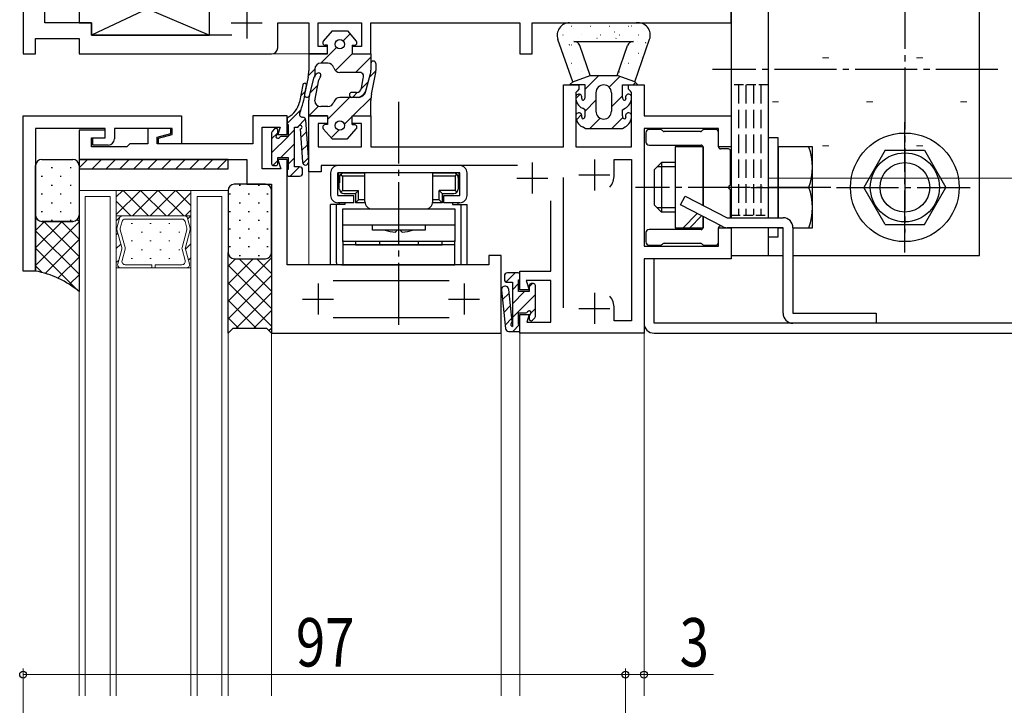
# Model space of a CAD drawing. Extents: x -2 to 1585, y 0 to 1128.
# Drawn here: x 275 to 433, y 689 to 799 of the extents above; entities that cross this region are included whole.
import ezdxf

# ---------------------------------------------------------------- set-up
doc = ezdxf.new("R2010")
doc.units = 0
for name, pattern in [('YCENTER_1', [13, 10, -1, 1, -1]), ('YDIVIDE_1', [15, 10, -1, 1, -1, 1, -1]), ('YHIDDEN_1', [4, 3, -1])]:
    doc.linetypes.add(name, pattern=pattern)
for name, color, linetype, lineweight in [('YKK_11', 7, 'CONTINUOUS', 30), ('YKK_12', 2, 'CONTINUOUS', 13), ('YKK_13', 4, 'CONTINUOUS', 30), ('YKK_D', 6, 'CONTINUOUS', 13), ('YSS_K', 3, 'CONTINUOUS', 13)]:
    doc.layers.add(name, color=color, linetype=linetype, lineweight=lineweight)
doc.styles.add('text-b', font='extslim2.shx', dxfattribs={"width": 0.8, "bigfont": 'extfont2.shx'})

msp = doc.modelspace()

# ---------------------------------------------------------------- linework, layer by layer
at = {"layer": 'YKK_11', "linetype": 'ByBlock', "lineweight": -2, "ltscale": 0.5}
for p, q in [((275.18, 818.57), (275.18, 793.57)), ((278.68, 798.57), (278.68, 804.37)), ((389.18, 798.57), (389.18, 803.57)), ((286.18, 798.57), (278.68, 798.57)), ((286.18, 796.57), (286.18, 798.57)), ((316.18, 794.57), (316.18, 798.57)), ((316.18, 798.57), (321.18, 798.57)), ((321.18, 798.57), (321.18, 793.57)), ((322.68, 794.77), (322.68, 798.57)), ((322.68, 798.57), (329.68, 798.57)), ((329.68, 798.57), (329.68, 794.77)), ((331.18, 793.57), (331.18, 798.57)), ((331.18, 798.57), (355.18, 798.57)), ((355.18, 798.57), (355.18, 793.57)), ((357.18, 793.57), (357.18, 798.57)), ((357.18, 798.57), (389.18, 798.57)), ((308.78, 796.57), (286.18, 796.57)), ((277.18, 793.57), (277.18, 796.07)), ((277.18, 796.07), (284.18, 796.07)), ((284.18, 796.07), (284.18, 793.57)), ((324.18, 794.77), (322.68, 794.77)), ((324.18, 793.57), (324.18, 794.77)), ((329.68, 794.77), (328.18, 794.77)), ((328.18, 794.77), (328.18, 793.57)), ((275.18, 793.57), (277.18, 793.57)), ((284.18, 793.57), (315.18, 793.57)), ((321.18, 793.57), (324.18, 793.57)), ((328.18, 793.57), (331.18, 793.57)), ((355.18, 793.57), (357.18, 793.57)), ((362.18, 778.57), (362.18, 788.57)), ((362.18, 788.57), (364.68, 788.57)), ((364.68, 788.57), (364.68, 787.87)), ((372.68, 787.87), (372.68, 788.57)), ((372.68, 788.57), (375.18, 788.57)), ((375.18, 788.57), (375.18, 783.57)), ((364.38, 787.57), (364.18, 787.37)), ((364.18, 787.37), (364.18, 778.57)), ((364.68, 787.87), (364.38, 787.57)), ((372.98, 787.57), (372.68, 787.87)), ((373.18, 787.37), (372.98, 787.57)), ((373.18, 778.57), (373.18, 787.37)), ((275.18, 783.57), (300.68, 783.57)), ((275.18, 758.57), (275.18, 783.57)), ((300.68, 783.57), (300.68, 779.07)), ((317.68, 783.57), (312.18, 783.57)), ((312.18, 783.57), (312.18, 779.07)), ((317.68, 780.57), (317.68, 783.57)), ((321.18, 774.57), (321.18, 783.57)), ((321.18, 783.57), (324.18, 783.57)), ((324.18, 783.57), (324.18, 782.37)), ((328.18, 782.37), (328.18, 783.57)), ((328.18, 783.57), (331.18, 783.57)), ((331.18, 783.57), (331.18, 778.57)), ((375.18, 783.57), (389.18, 783.57)), ((389.18, 783.57), (389.18, 778.57)), ((324.18, 782.37), (322.68, 782.37)), ((322.68, 782.37), (322.68, 778.57)), ((329.68, 782.37), (328.18, 782.37)), ((329.68, 778.57), (329.68, 782.37)), ((288.38, 781.57), (277.18, 781.57)), ((277.18, 781.57), (277.18, 758.57)), ((288.38, 781.27), (284.18, 781.27)), ((284.18, 781.27), (284.18, 776.57)), ((288.38, 780.07), (288.38, 781.57)), ((288.38, 780.07), (288.38, 781.27)), ((299.18, 781.57), (289.88, 781.57)), ((289.88, 781.57), (289.88, 779.87)), ((298.98, 781.57), (295.28, 781.57)), ((295.28, 781.57), (295.28, 779.07)), ((296.78, 780.17), (298.98, 780.76)), ((296.98, 779.97), (299.18, 780.56)), ((298.98, 780.76), (298.98, 781.57)), ((299.18, 780.56), (299.18, 781.57)), ((313.68, 775.07), (313.68, 781.77)), ((313.68, 781.77), (316.57, 781.77)), ((316.57, 781.77), (316.18, 780.57)), ((316.18, 780.57), (317.68, 780.57)), ((387.18, 781.57), (375.18, 781.57)), ((375.18, 781.57), (375.18, 762.57)), ((387.18, 778.57), (387.18, 781.57)), ((286.18, 778.57), (286.18, 780.07)), ((286.18, 780.07), (288.38, 780.07)), ((286.38, 778.87), (286.38, 780.07)), ((286.38, 780.07), (288.38, 780.07)), ((288.88, 778.87), (286.38, 778.87)), ((292.38, 779.07), (291.88, 778.57)), ((295.28, 779.07), (292.38, 779.07)), ((296.78, 779.07), (296.78, 780.17)), ((312.18, 779.07), (296.78, 779.07)), ((296.98, 779.07), (296.98, 779.97)), ((300.68, 779.07), (296.98, 779.07)), ((291.88, 778.57), (286.18, 778.57)), ((322.68, 778.57), (329.68, 778.57)), ((331.18, 778.57), (362.18, 778.57)), ((364.18, 778.57), (373.18, 778.57)), ((389.18, 778.57), (387.18, 778.57)), ((284.18, 776.57), (311.18, 776.57)), ((311.18, 776.57), (311.18, 772.57)), ((317.68, 776.57), (316.18, 776.57)), ((316.18, 776.57), (316.66, 775.07)), ((317.68, 759.57), (317.68, 776.57)), ((354.78, 775.57), (323.18, 775.57)), ((323.18, 775.57), (323.18, 774.57)), ((370.38, 774.07), (370.38, 776.57)), ((370.38, 776.57), (373.18, 776.57)), ((373.18, 776.57), (373.18, 750.57)), ((316.66, 775.07), (313.68, 775.07)), ((323.18, 774.57), (321.18, 774.57)), ((311.18, 772.57), (315.18, 772.57)), ((315.18, 772.57), (315.18, 748.57)), ((362.18, 752.67), (362.18, 773.67)), ((360.18, 758.57), (360.18, 769.88)), ((387.18, 762.57), (387.18, 765.57)), ((387.18, 765.57), (389.18, 765.57)), ((389.18, 765.57), (389.18, 760.57)), ((375.18, 762.57), (387.18, 762.57)), ((352.18, 761.07), (350.18, 761.07)), ((350.18, 761.07), (350.18, 759.57)), ((352.18, 748.57), (352.18, 761.07)), ((389.18, 760.57), (375.18, 760.57)), ((375.18, 760.57), (375.18, 748.57)), ((277.18, 758.57), (275.18, 758.57)), ((350.18, 759.57), (317.68, 759.57)), ((355.18, 755.57), (355.18, 758.57)), ((355.18, 758.57), (360.18, 758.57)), ((325.08, 757.07), (343.78, 757.07)), ((360.18, 757.07), (356.19, 757.07)), ((356.19, 757.07), (356.68, 755.57)), ((360.18, 750.37), (360.18, 757.07)), ((356.68, 755.57), (355.18, 755.57)), ((370.38, 750.57), (370.38, 752.57)), ((343.78, 751.07), (325.08, 751.07)), ((355.18, 748.57), (355.18, 751.57)), ((355.18, 751.57), (356.68, 751.57)), ((356.68, 751.57), (356.29, 750.37)), ((356.29, 750.37), (360.18, 750.37)), ((373.18, 750.57), (370.38, 750.57)), ((315.18, 748.57), (352.18, 748.57)), ((375.18, 748.57), (355.18, 748.57))]:
    msp.add_line(p, q, dxfattribs=at)
at = {"layer": 'YKK_11', "ltscale": 0.5}
for p, q in [((311.18, 801.07), (311.18, 796.07)), ((308.68, 798.57), (313.68, 798.57)), ((357.18, 776.07), (357.18, 771.07)), ((367.18, 776.57), (367.18, 771.57)), ((364.68, 774.07), (369.68, 774.07)), ((354.68, 773.57), (359.68, 773.57)), ((322.68, 756.57), (322.68, 751.57)), ((346.18, 756.57), (346.18, 751.57)), ((367.18, 755.07), (367.18, 750.07)), ((320.18, 754.07), (325.18, 754.07)), ((343.68, 754.07), (348.68, 754.07)), ((364.68, 752.57), (369.68, 752.57))]:
    msp.add_line(p, q, dxfattribs=at)
at = {"layer": 'YKK_11', "linetype": 'ByBlock', "lineweight": -2, "ltscale": 0.5}
for centre, radius, start, end in [((315.18, 794.57), 1, 270, 360), ((288.88, 779.87), 1, 270, 360), ((367.18, 774.07), 3.2, 321.6335, 360), ((367.18, 752.57), 3.2, 0, 38.3665)]:
    msp.add_arc(centre, radius, start, end, dxfattribs=at)
at = {"layer": 'YKK_12'}
for p, q in [((315.18, 793.57), (320.97, 793.57)), ((315.18, 793.57), (320.98, 793.57)), ((315.18, 793.57), (321.48, 793.57)), ((321.18, 759.57), (321.18, 774.87)), ((290.18, 771.58), (284.18, 771.58)), ((284.18, 771.58), (290.18, 771.58)), ((284.18, 690.12), (284.18, 771.58)), ((290.18, 767.48), (290.18, 771.58)), ((290.18, 771.58), (302.18, 771.58)), ((290.18, 771.58), (290.18, 690.12)), ((302.18, 771.58), (308.18, 771.58)), ((302.18, 771.58), (302.18, 767.48)), ((302.18, 690.12), (302.18, 771.58)), ((308.18, 771.58), (308.18, 690.12)), ((285.18, 770.58), (289.18, 770.58)), ((285.18, 690.12), (285.18, 770.58)), ((289.18, 770.58), (289.18, 690.12)), ((303.18, 770.58), (307.18, 770.58)), ((303.18, 690.12), (303.18, 770.58)), ((307.18, 770.58), (307.18, 690.12)), ((302.18, 767.48), (290.18, 767.48)), ((302.18, 767.48), (290.18, 767.48)), ((290.18, 767.48), (290.18, 759.08)), ((291.19, 767.48), (290.18, 767.48)), ((290.18, 767.48), (290.18, 759.08)), ((290.7, 767.09), (290.28, 765.51)), ((290.28, 765.51), (290.7, 767.09)), ((290.82, 765.51), (291.1, 766.56)), ((291.19, 767.48), (291.22, 767.48)), ((301.15, 767.48), (291.2, 767.48)), ((291.61, 766.95), (300.75, 766.95)), ((301.16, 767.48), (301.13, 767.48)), ((301.16, 767.48), (302.18, 767.48)), ((301.26, 766.56), (301.54, 765.51)), ((302.08, 765.51), (301.66, 767.09)), ((302.08, 765.51), (301.66, 767.09)), ((302.18, 759.08), (302.18, 767.48)), ((302.18, 767.48), (302.18, 759.08)), ((290.28, 765.24), (291.05, 762.36)), ((291.05, 762.36), (290.28, 765.24)), ((291.59, 762.36), (290.82, 765.24)), ((301.54, 765.24), (300.77, 762.36)), ((301.31, 762.36), (302.08, 765.24)), ((301.31, 762.36), (302.08, 765.24)), ((301.54, 765.24), (301.54, 765.24)), ((291.05, 762.09), (290.42, 759.74)), ((290.42, 759.74), (291.05, 762.09)), ((291.1, 760.26), (291.59, 762.09)), ((300.77, 762.09), (301.26, 760.26)), ((301.94, 759.74), (301.31, 762.09)), ((301.94, 759.74), (301.31, 762.09)), ((290.18, 759.08), (302.18, 759.08)), ((290.18, 759.08), (290.91, 759.08)), ((290.93, 759.08), (290.91, 759.08)), ((290.92, 759.08), (295.92, 759.08)), ((295.92, 759.6), (291.61, 759.6)), ((295.92, 759.08), (295.92, 759.6)), ((300.75, 759.6), (296.44, 759.6)), ((296.44, 759.6), (296.44, 759.08)), ((296.44, 759.08), (301.43, 759.08)), ((301.42, 759.08), (301.44, 759.08)), ((302.18, 759.08), (301.44, 759.08)), ((315.18, 748.87), (315.18, 690.12)), ((352.17, 748.87), (352.17, 690.12)), ((355.18, 748.87), (355.18, 690.12)), ((375.18, 690.12), (375.18, 748.87))]:
    msp.add_line(p, q, dxfattribs=at)
at = {"layer": 'YKK_12', "linetype": 'Continuous'}
for p, q in [((290.18, 770.52), (291.23, 771.58)), ((290.18, 767.69), (294.06, 771.58)), ((291.27, 771.58), (295.37, 767.48)), ((292.79, 767.48), (296.89, 771.58)), ((294.1, 771.58), (298.2, 767.48)), ((295.62, 767.48), (299.72, 771.58)), ((296.93, 771.58), (301.03, 767.48)), ((298.45, 767.48), (302.18, 771.21)), ((299.76, 771.58), (302.18, 769.16)), ((290.18, 769.84), (292.54, 767.48)), ((301.27, 767.48), (302.18, 768.38)), ((290.18, 766.68), (290.97, 767.48)), ((292.76, 766.26), (292.56, 766.26)), ((295.79, 766.26), (295.59, 766.26)), ((298.82, 766.26), (298.62, 766.26)), ((301.69, 766.97), (302.18, 767.46)), ((290.18, 764.44), (290.42, 764.69)), ((294.37, 764.85), (294.17, 764.85)), ((297.4, 764.85), (297.2, 764.85)), ((300.43, 764.85), (300.23, 764.85)), ((302.03, 765.07), (302.18, 765.21)), ((290.18, 762.19), (290.9, 762.92)), ((292.76, 763.43), (292.56, 763.43)), ((295.79, 763.43), (295.59, 763.43)), ((298.82, 763.43), (298.62, 763.43)), ((301.3, 762.1), (302.18, 762.97)), ((294.37, 762.02), (294.17, 762.02)), ((297.4, 762.02), (297.2, 762.02)), ((300.43, 762.02), (300.23, 762.02)), ((290.18, 759.95), (290.58, 760.35)), ((292.76, 760.6), (292.56, 760.6)), ((295.79, 760.6), (295.59, 760.6)), ((298.82, 760.6), (298.62, 760.6)), ((301.78, 760.33), (302.18, 760.72))]:
    msp.add_line(p, q, dxfattribs=at)
at = {"layer": 'YKK_12'}
for centre, start, end in [((291.2, 766.95), 89.9982, 164.9962), ((291.2, 766.95), 91.5798, 164.9963), ((291.61, 766.43), 89.9982, 164.9962), ((291.2, 766.95), 88.4166, 91.5798), ((300.75, 766.43), 14.9933, 89.9619), ((301.15, 766.95), 88.4166, 91.5798), ((301.15, 766.95), 14.9899, 89.971), ((301.15, 766.95), 15.0001, 88.4166), ((290.78, 765.38), 164.9959, 194.9962), ((290.78, 765.38), 164.9963, 194.9963), ((291.33, 765.38), 164.9966, 194.996), ((301.03, 765.38), 345.0004, 14.9998), ((301.03, 765.38), 345.5287, 345.962), ((301.03, 765.38), 345.1712, 345.5287), ((301.03, 765.38), 345.1167, 345.1712), ((301.03, 765.38), 345.0806, 345.1167), ((301.03, 765.38), 345.062, 345.0806), ((301.03, 765.38), 345.0424, 345.0668), ((301.03, 765.38), 345.0177, 345.0669), ((301.03, 765.38), 345.0338, 345.036), ((301.03, 765.38), 345.0323, 345.0338), ((301.03, 765.38), 345.0147, 345.0323), ((301.03, 765.38), 345.0078, 345.0147), ((301.03, 765.38), 345.0061, 345.0078), ((301.03, 765.38), 345.0044, 345.0067), ((301.03, 765.38), 345.0039, 345.0044), ((301.57, 765.38), 345.0002, 15.0005), ((301.57, 765.38), 345.0001, 15.0001), ((290.54, 762.23), 344.9959, 14.9963), ((290.54, 762.23), 344.9963, 14.9963), ((291.08, 762.23), 344.9957, 14.9969), ((301.27, 762.23), 164.9995, 195.0007), ((301.82, 762.23), 165.0001, 195.0005), ((301.81, 762.23), 165.0001, 195.0001), ((290.92, 759.6), 164.9963, 269.9982), ((290.92, 759.6), 164.9963, 269.1106), ((291.61, 760.13), 164.9963, 269.9962), ((300.75, 760.13), 270.0002, 15.0001), ((301.43, 759.6), 269.9982, 15.0001), ((301.43, 759.6), 270.8858, 15.0001), ((290.92, 759.6), 269.1106, 270.8858), ((301.43, 759.6), 269.1106, 270.8858)]:
    msp.add_arc(centre, 0.525, start, end, dxfattribs=at)
at = {"layer": 'YKK_13'}
for p, q in [((389.18, 821.07), (389.18, 767.17)), ((395.18, 821.07), (395.18, 767.17)), ((429.18, 761.07), (429.18, 821.07)), ((284.18, 805.57), (284.18, 798.57)), ((284.18, 805.57), (305.18, 796.57)), ((305.18, 805.57), (286.18, 796.57)), ((305.18, 796.57), (305.18, 805.57)), ((284.18, 798.57), (286.18, 798.57)), ((286.18, 798.57), (286.18, 796.57)), ((363.18, 798.57), (373.88, 798.57)), ((363.51, 798.03), (363.56, 798.03)), ((366.55, 798.03), (366.6, 798.03)), ((369.59, 798.03), (369.64, 798.03)), ((372.63, 798.03), (372.68, 798.03)), ((373.12, 798.08), (373.13, 798.08)), ((286.18, 796.57), (305.18, 796.57)), ((324.93, 797.27), (323.52, 795.63)), ((324.93, 797.27), (327.43, 797.27)), ((327.43, 797.27), (328.83, 795.63)), ((362.09, 796.66), (362.14, 796.66)), ((363.87, 797.64), (363.88, 797.65)), ((365.13, 796.66), (365.18, 796.66)), ((367.59, 796.12), (367.6, 796.12)), ((368.17, 796.66), (368.22, 796.66)), ((370.38, 797.11), (370.39, 797.11)), ((370.61, 796.07), (370.69, 796.13)), ((371.21, 796.66), (371.26, 796.66)), ((374.25, 796.66), (374.3, 796.66)), ((324.18, 794.97), (323.83, 794.97)), ((324.18, 793.57), (324.18, 794.97)), ((328.18, 794.97), (328.18, 793.57)), ((328.18, 794.97), (328.53, 794.97)), ((363.68, 789.07), (361.29, 795.91)), ((363.11, 795.03), (363.2, 795.08)), ((363.51, 795.04), (363.56, 795.04)), ((363.87, 795.57), (373.47, 795.57)), ((364.47, 795.02), (364.48, 795.02)), ((366.5, 790.07), (364.82, 794.9)), ((370.85, 790.07), (372.53, 794.9)), ((372.63, 795.04), (372.68, 795.04)), ((373.68, 789.07), (376.07, 795.94)), ((374.1, 795.58), (374.11, 795.59)), ((375.41, 795.33), (375.49, 795.39)), ((375.67, 795.04), (375.72, 795.04)), ((324.18, 793.57), (321.18, 793.57)), ((321.18, 793.57), (321.18, 791.87)), ((321.18, 793.57), (321.18, 790.84)), ((328.18, 793.57), (331.18, 793.57)), ((331.18, 793.57), (331.18, 790.97)), ((362.09, 793.67), (362.14, 793.67)), ((365.13, 793.67), (365.18, 793.67)), ((374.25, 793.67), (374.3, 793.67)), ((374.75, 792.97), (374.76, 792.98)), ((324.24, 792.07), (323.14, 792.07)), ((331.18, 792.01), (331.18, 790.97)), ((331.98, 792.01), (331.98, 790.87)), ((363.51, 792.05), (363.56, 792.05)), ((365.45, 792.52), (365.46, 792.52)), ((371.96, 791.98), (371.97, 791.99)), ((372.63, 792.05), (372.68, 792.05)), ((321.07, 789.82), (320.5, 787.05)), ((321.28, 786.88), (322.07, 789.83)), ((321.28, 786.89), (322.07, 789.83)), ((329.21, 790.57), (326.18, 790.57)), ((330.32, 787.38), (331.07, 790.19)), ((330.42, 787.76), (331.08, 790.19)), ((331.27, 787.06), (331.92, 790.28)), ((363.68, 789.07), (366.5, 790.07)), ((365.13, 790.68), (365.18, 790.68)), ((365.68, 787.88), (367.87, 790.07)), ((366.5, 790.07), (370.85, 790.07)), ((369.55, 788.22), (371.26, 789.93)), ((373.68, 789.07), (370.85, 790.07)), ((371.21, 790.68), (371.26, 790.68)), ((322.14, 786.03), (322.8, 789.38)), ((329.66, 788.04), (329.95, 789.63)), ((363.18, 788.57), (363.68, 789.07)), ((365.68, 788.57), (363.18, 788.57)), ((365.68, 786.57), (365.68, 788.57)), ((371.68, 788.57), (374.18, 788.57)), ((371.68, 786.57), (371.68, 788.57)), ((373.44, 788.57), (373.81, 788.94)), ((374.18, 788.57), (373.68, 789.07)), ((329.21, 786.57), (326.18, 786.57)), ((328.88, 787.37), (328.13, 787.37)), ((328.88, 786.57), (328.13, 786.57)), ((364.18, 786.39), (364.84, 787.05)), ((367.43, 787.32), (367.43, 784.32)), ((369.93, 787.32), (369.93, 784.32)), ((369.93, 785.06), (371.68, 786.81)), ((321.18, 783.57), (321.18, 786.11)), ((324.24, 785.07), (323.13, 785.07)), ((331.18, 783.57), (331.18, 786.08)), ((365.68, 784.35), (367.43, 786.1)), ((324.18, 783.57), (321.18, 783.57)), ((324.18, 783.57), (324.18, 782.17)), ((328.18, 783.57), (331.18, 783.57)), ((328.18, 782.17), (328.18, 783.57)), ((364.28, 782.95), (365.12, 783.8)), ((365.68, 784.57), (365.24, 784.81)), ((365.68, 783.57), (365.68, 784.57)), ((371.68, 784.57), (372.12, 784.81)), ((371.68, 783.57), (371.68, 784.57)), ((372.28, 783.88), (372.37, 783.97)), ((324.18, 782.17), (323.83, 782.17)), ((328.18, 782.17), (328.53, 782.17)), ((366.44, 781.57), (368.09, 783.22)), ((369.97, 781.57), (371.74, 783.34)), ((324.93, 779.87), (323.52, 781.51)), ((327.43, 779.87), (328.83, 781.51)), ((365.68, 781.57), (365.24, 781.81)), ((365.68, 781.57), (371.68, 781.57)), ((371.68, 781.57), (372.12, 781.81)), ((375.48, 780.87), (375.48, 779.37)), ((377.85, 781.37), (375.98, 781.37)), ((378.19, 781.16), (378.07, 781.29)), ((384.25, 781.07), (378.4, 781.07)), ((384.59, 781.29), (384.47, 781.16)), ((386.68, 781.37), (384.8, 781.37)), ((387.18, 778.57), (387.18, 780.87)), ((324.93, 779.87), (327.43, 779.87)), ((375.98, 778.87), (384.38, 778.87)), ((396.78, 780.07), (395.18, 780.07)), ((395.18, 780.07), (395.18, 767.17)), ((396.78, 767.17), (396.78, 780.07)), ((384.68, 778.57), (380.18, 778.57)), ((380.18, 778.57), (380.18, 765.57)), ((384.68, 769.18), (384.68, 778.57)), ((384.68, 778.57), (384.68, 769.18)), ((388.78, 778.27), (387.48, 778.27)), ((389.08, 772.53), (389.08, 777.97)), ((396.78, 778.57), (396.78, 767.17)), ((402.28, 778.57), (396.78, 778.57)), ((402.28, 765.57), (402.28, 778.57)), ((414.02, 778.07), (410.55, 772.07)), ((414.02, 778.07), (420.34, 778.07)), ((420.34, 778.07), (423.8, 772.07)), ((277.18, 767.57), (277.18, 775.57)), ((278.18, 776.57), (283.18, 776.57)), ((284.18, 776.57), (284.18, 775.07)), ((308.18, 776.57), (284.18, 776.57)), ((284.18, 775.57), (284.18, 767.57)), ((308.18, 775.07), (308.18, 776.57)), ((345.48, 775.58), (325.88, 775.58)), ((377.98, 776.07), (376.78, 774.87)), ((380.18, 776.07), (377.98, 776.07)), ((377.98, 776.07), (377.98, 768.07)), ((284.18, 775.07), (308.18, 775.07)), ((324.68, 774.38), (324.68, 770.78)), ((345.48, 774.38), (325.88, 774.38)), ((325.88, 770.78), (325.88, 774.38)), ((327.98, 774.38), (326.03, 774.38)), ((326.03, 772.38), (326.03, 774.38)), ((326.63, 773.88), (326.33, 774.17)), ((326.83, 774.38), (330.23, 774.38)), ((343.38, 774.38), (327.98, 774.38)), ((330.23, 769.78), (330.23, 774.38)), ((341.13, 769.78), (341.13, 774.38)), ((341.13, 774.38), (344.53, 774.38)), ((345.33, 774.38), (343.38, 774.38)), ((344.73, 773.88), (345.02, 774.17)), ((345.33, 774.38), (345.33, 772.38)), ((345.48, 770.78), (345.48, 774.38)), ((346.68, 770.78), (346.68, 774.38)), ((376.78, 774.87), (376.78, 769.27)), ((380.18, 775.39), (377.3, 775.39)), ((314.18, 772.57), (309.18, 772.57)), ((326.08, 772.78), (326.13, 772.78)), ((326.08, 771.78), (326.08, 772.78)), ((326.13, 773.68), (326.13, 772.78)), ((326.63, 773.88), (326.63, 771.58)), ((330.23, 773.88), (326.63, 773.88)), ((344.73, 773.88), (341.13, 773.88)), ((344.73, 773.88), (344.73, 771.58)), ((345.23, 773.68), (345.23, 772.78)), ((345.28, 772.78), (345.23, 772.78)), ((345.28, 771.78), (345.28, 772.78)), ((308.18, 771.57), (308.18, 761.57)), ((315.18, 761.57), (315.18, 771.57)), ((325.88, 770.78), (328.43, 770.78)), ((326.08, 771.78), (326.13, 771.78)), ((326.63, 771.58), (326.33, 771.28)), ((326.63, 771.58), (329.18, 771.58)), ((326.83, 771.08), (328.68, 771.08)), ((328.43, 769.58), (328.43, 770.78)), ((328.68, 771.08), (329.18, 771.58)), ((328.68, 771.08), (328.68, 769.58)), ((329.18, 770.08), (329.18, 771.58)), ((342.68, 771.08), (342.18, 771.58)), ((342.18, 770.08), (342.18, 771.58)), ((344.73, 771.58), (342.18, 771.58)), ((342.68, 771.08), (342.68, 769.58)), ((342.68, 771.08), (344.53, 771.08)), ((342.93, 769.58), (342.93, 770.78)), ((342.93, 770.78), (345.48, 770.78)), ((344.73, 771.58), (345.02, 771.28)), ((345.28, 771.78), (345.23, 771.78)), ((389.08, 767.17), (389.08, 771.62)), ((392.38, 772.07), (399.57, 772.07)), ((396.78, 772.07), (401.72, 772.07)), ((414.02, 766.07), (410.55, 772.07)), ((420.34, 766.07), (423.8, 772.07)), ((327.01, 769.28), (324.68, 769.28)), ((324.68, 759.58), (324.68, 769.28)), ((325.63, 759.88), (325.63, 769.28)), ((328.43, 769.58), (325.88, 769.58)), ((326.11, 769.28), (326.11, 769.58)), ((327.06, 769.28), (327.06, 769.58)), ((329.18, 770.08), (328.68, 769.58)), ((330.23, 769.58), (328.68, 769.58)), ((330.23, 770.08), (329.18, 770.08)), ((342.18, 770.08), (341.13, 770.08)), ((342.68, 769.58), (341.13, 769.58)), ((342.68, 769.58), (342.18, 770.08)), ((345.48, 769.58), (342.93, 769.58)), ((344.3, 769.58), (344.3, 769.28)), ((344.35, 769.28), (346.68, 769.28)), ((345.25, 769.28), (345.25, 769.58)), ((345.73, 759.88), (345.73, 769.28)), ((346.68, 759.58), (346.68, 769.28)), ((377.98, 768.07), (376.78, 769.27)), ((381.06, 769.24), (381.79, 770.67)), ((387.82, 765.75), (381.06, 769.24)), ((381.79, 770.67), (388.56, 767.17)), ((277.18, 758.57), (277.18, 767.57)), ((284.18, 767.57), (284.18, 755.27)), ((326.68, 763.33), (326.68, 768.58)), ((326.68, 768.58), (344.68, 768.58)), ((331.43, 768.58), (339.93, 768.58)), ((344.68, 768.58), (344.68, 763.33)), ((380.18, 768.75), (377.3, 768.75)), ((380.18, 768.07), (377.98, 768.07)), ((283.18, 766.57), (278.18, 766.57)), ((278.18, 766.57), (283.18, 766.57)), ((384.68, 765.57), (384.68, 767.37)), ((384.68, 767.37), (384.68, 765.57)), ((388.56, 767.17), (397.56, 767.17)), ((414.02, 766.07), (420.34, 766.07)), ((344.68, 765.95), (326.68, 765.95)), ((331.43, 765.15), (331.43, 765.95)), ((339.93, 765.15), (331.43, 765.15)), ((335.13, 764.85), (335.43, 765.15)), ((335.93, 765.15), (335.43, 765.15)), ((336.23, 764.85), (335.93, 765.15)), ((339.93, 765.95), (339.93, 765.15)), ((375.48, 764.77), (375.48, 763.27)), ((384.38, 765.27), (375.98, 765.27)), ((380.18, 765.57), (384.68, 765.57)), ((387.18, 763.27), (387.18, 765.57)), ((387.48, 765.87), (387.59, 765.87)), ((397.56, 765.57), (388.56, 765.57)), ((389.18, 765.57), (389.18, 761.07)), ((395.18, 765.57), (395.18, 761.07)), ((395.18, 765.57), (395.18, 764.07)), ((396.78, 765.57), (397.56, 765.57)), ((396.78, 764.07), (396.78, 765.57)), ((397.56, 751.78), (397.56, 765.57)), ((399.16, 765.57), (402.28, 765.57)), ((399.16, 765.57), (399.16, 751.78)), ((326.68, 763.53), (326.68, 759.58)), ((344.68, 763.33), (326.68, 763.33)), ((344.68, 762.83), (326.68, 762.83)), ((328.68, 763.33), (328.68, 762.83)), ((328.68, 762.83), (342.68, 762.83)), ((332.58, 763.33), (332.58, 762.83)), ((338.78, 763.33), (338.78, 762.83)), ((342.68, 762.83), (342.68, 763.33)), ((344.68, 759.58), (344.68, 763.53)), ((378.07, 762.86), (378.19, 762.99)), ((378.4, 763.07), (384.25, 763.07)), ((384.47, 762.99), (384.59, 762.86)), ((395.18, 764.07), (396.78, 764.07)), ((308.18, 748.57), (308.18, 761.57)), ((315.18, 761.57), (315.18, 748.57)), ((375.98, 762.77), (377.85, 762.77)), ((384.8, 762.77), (386.68, 762.77)), ((309.18, 760.57), (314.18, 760.57)), ((309.18, 760.57), (314.18, 760.57)), ((375.18, 760.57), (375.18, 750.18)), ((376.78, 760.57), (375.18, 760.57)), ((376.78, 750.18), (376.78, 760.57)), ((389.18, 761.07), (397.56, 761.07)), ((399.16, 761.07), (429.18, 761.07)), ((346.68, 759.58), (324.68, 759.58)), ((326.43, 759.58), (344.43, 759.58)), ((326.68, 759.58), (344.68, 759.58)), ((354.88, 758.27), (353.18, 758.27)), ((352.68, 757.77), (352.68, 757.27)), ((353.18, 756.77), (353.98, 756.77)), ((353.98, 756.77), (353.98, 749.67)), ((354.98, 755.27), (354.98, 757.17)), ((354.98, 757.17), (355.18, 757.17)), ((355.18, 757.17), (355.18, 757.97)), ((357.38, 756.57), (356.98, 756.57)), ((352.19, 755.48), (352.84, 749.32)), ((353.92, 750.48), (353.39, 755.61)), ((356.68, 755.27), (354.98, 755.27)), ((356.68, 756.27), (356.68, 755.27)), ((357.68, 751.27), (357.68, 756.27)), ((354.98, 749.97), (354.98, 751.87)), ((354.98, 751.87), (356.16, 751.87)), ((399.16, 751.78), (412.56, 751.78)), ((412.56, 751.78), (412.56, 750.18)), ((356.68, 751.35), (356.68, 750.87)), ((357.19, 750.66), (357.59, 751.06)), ((557.88, 750.18), (376.78, 750.18)), ((412.56, 750.18), (399.16, 750.18)), ((308.93, 749.32), (308.18, 748.57)), ((314.43, 749.32), (308.93, 749.32)), ((315.18, 748.57), (314.43, 749.32)), ((353.34, 748.87), (355.18, 748.87)), ((355.18, 749.97), (354.98, 749.97)), ((355.18, 748.87), (355.18, 749.97)), ((376.78, 748.58), (557.88, 748.58))]:
    msp.add_line(p, q, dxfattribs=at)
at = {"layer": 'YKK_13', "linetype": 'YCENTER_1'}
for p, q in [((417.17, 817.37), (417.18, 764.78)), ((432.18, 791.07), (386.18, 791.07)), ((335.68, 749.91), (335.68, 785.85)), ((417.18, 761.57), (417.18, 782.58)), ((417.18, 761.57), (417.18, 782.58)), ((405.28, 772.07), (373.78, 772.07)), ((406.17, 772.07), (427.68, 772.07)), ((406.17, 772.07), (427.68, 772.07))]:
    msp.add_line(p, q, dxfattribs=at)
at = {"layer": 'YKK_13', "linetype": 'Continuous'}
for p, q in [((326.71, 795.66), (327.84, 796.79)), ((323.12, 792.07), (325.65, 794.6)), ((325.46, 790.88), (328.18, 793.59)), ((328.7, 790.57), (331.18, 793.06)), ((321.12, 790.07), (322.15, 791.1)), ((330.97, 789.82), (331.98, 790.82)), ((321.39, 787.31), (322.63, 788.55)), ((329.66, 788), (330.79, 789.13)), ((319.87, 786.79), (320.63, 787.55)), ((324.18, 783.02), (327.72, 786.57)), ((328.23, 786.57), (329.05, 787.39)), ((321.19, 783.57), (322.76, 785.14)), ((328.26, 783.57), (331.2, 786.51)), ((317.68, 782.36), (319.93, 784.61)), ((326.9, 782.21), (328.18, 783.49)), ((319.34, 781.77), (320.65, 783.09)), ((315.18, 779.86), (316.18, 780.86)), ((315.18, 777.61), (317.84, 780.27)), ((317.88, 780.31), (318.88, 781.31)), ((319.89, 780.08), (320.83, 781.02)), ((324.76, 780.07), (325.99, 781.3)), ((316.68, 776.87), (318.88, 779.07)), ((320.03, 777.98), (320.97, 778.92)), ((285.54, 776.57), (284.18, 775.21)), ((287.78, 776.57), (286.28, 775.07)), ((290.03, 776.57), (288.53, 775.07)), ((292.27, 776.57), (290.77, 775.07)), ((294.52, 776.57), (293.02, 775.07)), ((296.76, 776.57), (295.26, 775.07)), ((299.01, 776.57), (297.51, 775.07)), ((301.25, 776.57), (299.75, 775.07)), ((303.5, 776.57), (302, 775.07)), ((305.74, 776.57), (304.24, 775.07)), ((307.99, 776.57), (306.49, 775.07)), ((315.4, 775.58), (316.18, 776.37)), ((317.88, 775.82), (318.88, 776.82)), ((320.22, 775.92), (321.11, 776.81)), ((279.69, 775.26), (279.89, 775.26)), ((282.72, 775.26), (282.92, 775.26)), ((318.17, 773.87), (319.67, 775.37)), ((278.08, 773.85), (278.28, 773.85)), ((279.69, 772.43), (279.89, 772.43)), ((281.11, 773.85), (281.31, 773.85)), ((282.72, 772.43), (282.92, 772.43)), ((284.14, 773.85), (284.18, 773.85)), ((309.99, 772.43), (310.19, 772.43)), ((313.02, 772.43), (313.22, 772.43)), ((278.08, 771.02), (278.28, 771.02)), ((281.11, 771.02), (281.31, 771.02)), ((284.14, 771.02), (284.18, 771.02)), ((308.38, 771.02), (308.58, 771.02)), ((311.41, 771.02), (311.61, 771.02)), ((314.44, 771.02), (314.64, 771.02)), ((279.69, 769.6), (279.89, 769.6)), ((282.72, 769.6), (282.92, 769.6)), ((309.99, 769.6), (310.19, 769.6)), ((313.02, 769.6), (313.22, 769.6)), ((278.08, 768.19), (278.28, 768.19)), ((281.11, 768.19), (281.31, 768.19)), ((284.14, 768.19), (284.18, 768.19)), ((308.38, 768.19), (308.58, 768.19)), ((311.41, 768.19), (311.61, 768.19)), ((314.44, 768.19), (314.64, 768.19)), ((381.46, 765.57), (383.75, 767.86)), ((277.18, 765.14), (278.61, 766.57)), ((277.18, 762.31), (281.44, 766.57)), ((277.18, 759.49), (284.18, 766.49)), ((284.18, 760.91), (278.51, 766.57)), ((279.69, 766.77), (279.89, 766.77)), ((284.18, 763.73), (281.34, 766.57)), ((282.72, 766.77), (282.92, 766.77)), ((284.18, 766.56), (283.88, 766.86)), ((309.99, 766.77), (310.19, 766.77)), ((313.02, 766.77), (313.22, 766.77)), ((382.53, 765.57), (384.45, 767.49)), ((284.18, 758.08), (277.18, 765.08)), ((308.38, 765.36), (308.58, 765.36)), ((311.41, 765.36), (311.61, 765.36)), ((314.44, 765.36), (314.64, 765.36)), ((278.72, 758.2), (284.18, 763.66)), ((309.99, 763.94), (310.19, 763.94)), ((313.02, 763.94), (313.22, 763.94)), ((284.03, 755.4), (277.18, 762.25)), ((308.38, 762.53), (308.58, 762.53)), ((311.41, 762.53), (311.61, 762.53)), ((314.44, 762.53), (314.64, 762.53)), ((280.78, 757.43), (284.18, 760.83)), ((308.18, 753.72), (315.18, 760.72)), ((308.18, 759.37), (309.38, 760.57)), ((308.18, 756.55), (312.2, 760.57)), ((315.18, 755.36), (309.96, 760.57)), ((309.99, 761.11), (310.19, 761.11)), ((315.18, 758.19), (312.79, 760.57)), ((313.02, 761.11), (313.22, 761.11)), ((315.18, 761.02), (315.07, 761.12)), ((278.26, 758.33), (277.18, 759.42)), ((315.18, 752.53), (308.18, 759.53)), ((352.98, 756.82), (354.44, 758.27)), ((282.61, 756.43), (284.18, 758)), ((308.18, 750.89), (315.18, 757.89)), ((315.18, 749.7), (308.18, 756.7)), ((353.98, 755.57), (354.98, 756.57)), ((356.68, 756.02), (357.23, 756.57)), ((309.44, 749.32), (315.18, 755.06)), ((352.35, 753.95), (353.45, 755.04)), ((353.98, 753.32), (355.93, 755.27)), ((312.73, 749.32), (308.18, 753.88)), ((353.98, 751.08), (357.68, 754.78)), ((312.27, 749.32), (315.18, 752.23)), ((352.57, 751.91), (353.66, 753.01)), ((356.98, 751.83), (357.68, 752.53)), ((309.9, 749.32), (308.18, 751.05)), ((352.78, 749.88), (353.87, 750.97)), ((314.76, 748.99), (315.18, 749.4)), ((354.02, 748.87), (355.12, 749.97))]:
    msp.add_line(p, q, dxfattribs=at)
at = {"layer": 'YKK_13', "ltscale": 0.5}
for p, q in [((320.22, 788.58), (319.67, 785.79)), ((320.61, 787.43), (320.81, 788.47)), ((317.68, 783.27), (317.68, 782.17)), ((317.68, 782.17), (317.88, 782.17)), ((317.88, 782.17), (317.88, 780.27)), ((321.16, 776.2), (320.7, 782.89)), ((315.18, 780.87), (315.18, 775.87)), ((315.66, 781.49), (315.26, 781.09)), ((316.18, 780.79), (316.18, 781.27)), ((317.88, 780.27), (316.7, 780.27)), ((318.88, 775.37), (318.88, 781.77)), ((318.88, 781.77), (319.49, 781.77)), ((319.8, 781.47), (320.16, 776.13)), ((315.48, 775.57), (315.88, 775.57)), ((316.18, 775.87), (316.18, 776.87)), ((316.18, 776.87), (317.88, 776.87)), ((317.88, 776.87), (317.88, 774.97)), ((317.88, 774.97), (317.68, 774.97)), ((317.68, 774.97), (317.68, 774.17)), ((319.68, 775.37), (318.88, 775.37)), ((320.18, 774.37), (320.18, 774.87)), ((317.98, 773.87), (319.68, 773.87))]:
    msp.add_line(p, q, dxfattribs=at)
at = {"layer": 'YKK_13', "linetype": 'YHIDDEN_1', "ltscale": 0.5}
for p, q in [((395.18, 788.58), (389.18, 788.58)), ((389.18, 767.57), (395.18, 767.57))]:
    msp.add_line(p, q, dxfattribs=at)
at = {"layer": 'YKK_13', "linetype": 'YHIDDEN_1'}
for p, q in [((390.38, 788.58), (390.38, 767.57)), ((391.58, 788.58), (391.58, 767.57)), ((392.78, 788.58), (392.78, 767.57)), ((393.98, 788.58), (393.98, 767.57))]:
    msp.add_line(p, q, dxfattribs=at)
at = {"layer": 'YKK_13', "linetype": 'YDIVIDE_1', "ltscale": 0.5}
msp.add_line((388.61, 765.57), (388.56, 765.57), dxfattribs=at)
at = {"layer": 'YKK_13'}
for centre, radius in [((326.18, 795.12), 0.75), ((326.18, 782.02), 0.75), ((417.18, 772.07), 8.75), ((417.18, 772.07), 5.56), ((417.18, 772.07), 4)]:
    msp.add_circle(centre, radius, dxfattribs=at)
for centre, radius, start, end in [((363.18, 796.57), 2, 90, 199.245), ((373.88, 798.87), 0.3, 270, 277.4947), ((374.18, 796.59), 2, 340.8061, 97.4947), ((323.83, 795.37), 0.4, 139.4338, 270), ((328.53, 795.37), 0.4, 270, 40.5662), ((363.87, 794.57), 1, 19.245, 90), ((373.47, 794.57), 1, 90, 160.8061), ((323.14, 791.07), 1, 90, 177.5151), ((324.24, 791.07), 1, 14.4775, 90), ((331.58, 792.01), 0.4, 0, 180), ((316.18, 790.84), 5, 348.26, 0), ((323.03, 789.57), 1, 121.9049, 165.0237), ((322.74, 790.1), 0.4, 317.4574, 125.7207), ((323.77, 789.15), 1, 137.4574, 166.9368), ((326.18, 791.57), 1, 194.4775, 270), ((329.35, 789.92), 0.667, 334.1266, 102.1702), ((328.18, 790.97), 3, 344.956, 0), ((328.18, 790.97), 3, 344.956, 0), ((328.98, 790.87), 3, 348.6901, 360), ((368.68, 787.32), 1.25, 0, 180), ((320.89, 786.97), 0.4, 168.26, 348.2591), ((324.18, 786.11), 3, 165.0237, 180), ((326.18, 785.57), 1, 90, 165.5225), ((328.13, 786.97), 0.4, 90, 270), ((328.88, 788.17), 0.8, 270, 350.1317), ((328.88, 788.17), 1.6, 270, 344.956), ((329.09, 787.9), 1.34, 275.2153, 336.8121), ((336.18, 786.08), 5, 168.6901, 180), ((364.68, 786.57), 0.5, 338.2132, 180), ((366.18, 786.57), 2, 180, 241.9275), ((365.18, 786.57), 0.5, 300, 0), ((372.18, 786.57), 0.5, 180, 240), ((371.18, 786.57), 2, 298.0725, 0), ((372.68, 786.57), 0.5, 0, 201.7868), ((323.13, 786.07), 1, 182.4849, 270), ((324.24, 786.07), 1, 270, 345.5225), ((365.33, 786.31), 0.2, 158.2132, 300), ((372.03, 786.31), 0.2, 240, 21.7868), ((364.68, 783.57), 0.5, 338.2132, 180), ((366.18, 783.57), 2, 180, 241.9275), ((365.18, 783.57), 0.5, 300, 0), ((368.68, 784.32), 1.25, 180, 0), ((372.18, 783.57), 0.5, 180, 240), ((371.18, 783.57), 2, 298.0725, 0), ((372.68, 783.57), 0.5, 0, 201.7868), ((323.83, 781.77), 0.4, 90, 220.5662), ((328.53, 781.77), 0.4, 319.4338, 90), ((365.33, 783.31), 0.2, 158.2132, 300), ((372.03, 783.31), 0.2, 240, 21.7868), ((375.98, 780.87), 0.5, 90, 180), ((377.85, 781.07), 0.3, 45, 90), ((378.4, 781.37), 0.3, 225, 270), ((384.25, 781.37), 0.3, 270, 315), ((384.8, 781.07), 0.3, 90, 135), ((386.68, 780.87), 0.5, 0, 90), ((375.98, 779.37), 0.5, 180, 270), ((384.38, 778.57), 0.3, 0, 90), ((387.48, 778.57), 0.3, 180, 270), ((388.78, 777.97), 0.3, 0, 90), ((392.62, 775.32), 9.66, 340.3471, 19.6529), ((278.18, 775.57), 1, 90, 180), ((283.18, 775.57), 1, 0, 90), ((325.88, 774.38), 1.2, 90, 180), ((345.48, 774.38), 1.2, 0, 90), ((326.83, 773.68), 0.7, 90, 180), ((344.53, 773.68), 0.7, 0, 90), ((309.18, 771.57), 1, 90, 180), ((314.18, 771.57), 1, 0, 90), ((389.08, 772.07), 0.3, 113.5782, 246.4218), ((388.88, 772.53), 0.2, 293.5782, 0), ((325.88, 770.78), 1.2, 180, 270), ((326.83, 771.78), 0.7, 180, 270), ((344.53, 771.78), 0.7, 270, 0), ((345.48, 770.78), 1.2, 270, 0), ((388.88, 771.62), 0.2, 360, 66.4218), ((392.62, 768.82), 9.66, 340.3471, 19.6529), ((331.43, 769.78), 1.2, 180, 270), ((339.93, 769.78), 1.2, 270, 0), ((278.18, 767.57), 1, 180, 270), ((278.18, 767.57), 1, 180.3999, 270), ((283.18, 767.57), 1, 270, 0), ((283.18, 767.57), 1, 270, 0), ((397.56, 765.57), 1.6, 0, 90), ((335.68, 772.65), 7.82, 253.5553, 265.9639), ((335.68, 772.65), 7.82, 274.0361, 286.4447), ((375.98, 764.77), 0.5, 90, 180), ((384.38, 765.57), 0.3, 270, 0), ((387.48, 765.57), 0.3, 90, 180), ((388.56, 767.17), 1.6, 242.6936, 270), ((375.98, 763.27), 0.5, 180, 270), ((377.85, 763.07), 0.3, 270, 315), ((378.4, 762.77), 0.3, 90, 135), ((384.25, 762.77), 0.3, 45, 90), ((384.8, 763.07), 0.3, 225, 270), ((386.68, 763.27), 0.5, 270, 0), ((309.18, 761.57), 1, 180, 270), ((309.18, 761.57), 1, 180, 270), ((314.18, 761.57), 1, 270, 0), ((314.18, 761.57), 1, 270, 0), ((327.63, 759.88), 2, 180, 188.6269), ((343.73, 759.88), 2, 351.3731, 0), ((344.68, 759.88), 2, 351.3731, 0), ((274.45, 743.73), 15.1, 49.9069, 79.6121), ((353.18, 757.77), 0.5, 90, 180), ((354.88, 757.97), 0.3, 0, 90), ((353.18, 757.27), 0.5, 180, 270), ((356.98, 756.27), 0.3, 90, 180), ((357.38, 756.27), 0.3, 360, 90), ((352.79, 755.55), 0.6, 5.997, 185.997), ((356.16, 752.17), 0.3, 270, 330), ((356.68, 751.87), 0.3, 300, 150), ((399.16, 751.78), 1.6, 180, 270), ((353.99, 749.97), 0.3, 127.0107, 268.2866), ((353.63, 750.45), 0.3, 307.0107, 5.997), ((356.98, 751.35), 0.3, 120, 180), ((356.98, 750.87), 0.3, 180, 315), ((357.38, 751.27), 0.3, 315, 360), ((376.78, 750.18), 1.6, 180, 270), ((353.34, 749.37), 0.5, 185.997, 270)]:
    msp.add_arc(centre, radius, start, end, dxfattribs=at)
at = {"layer": 'YKK_13', "ltscale": 0.5}
for centre, radius, start, end in [((320.52, 788.54), 0.3, 345.4662, 172.1107), ((308.69, 788.78), 11.99, 336.8063, 353.5657), ((316.23, 786.47), 3.5, 297.7993, 348.7941), ((320.17, 783.86), 0.5, 156.8063, 271.9845), ((314.13, 790.45), 8, 296.2762, 297.7993), ((319.79, 781.77), 0.3, 272.3609, 180), ((320.21, 782.86), 0.5, 3.8571, 91.9845), ((315.48, 780.87), 0.3, 135, 180), ((315.88, 781.27), 0.3, 0, 135), ((316.18, 780.27), 0.3, 120, 330), ((315.88, 780.79), 0.3, 300, 360), ((316.7, 779.97), 0.3, 90, 150), ((315.48, 775.87), 0.3, 180, 270), ((315.88, 775.87), 0.3, 270, 0), ((320.66, 776.16), 0.5, 183.8571, 3.8571), ((317.98, 774.17), 0.3, 180, 270), ((319.68, 774.87), 0.5, 0, 90), ((319.68, 774.37), 0.5, 270, 0)]:
    msp.add_arc(centre, radius, start, end, dxfattribs=at)
at = {"layer": 'YKK_13', "start_tangent": (0.05255, 0.998618)}
msp.add_spline([(322.14, 791.12), (322.14, 790.16), (322.07, 789.83)], degree=3, dxfattribs=at)
at = {"layer": 'YKK_D'}
for p, q in [((275.17, 632.93), (275.17, 694.57)), ((275.17, 693.57), (372.18, 693.57)), ((372.18, 636.86), (372.18, 694.57)), ((372.18, 636.86), (372.18, 694.57)), ((372.18, 693.57), (375.18, 693.57)), ((375.18, 693.57), (386.36, 693.57))]:
    msp.add_line(p, q, dxfattribs=at)
at = {"layer": 'YKK_D', "linetype": 'ByBlock', "lineweight": -2}
for centre in [(275.17, 693.57), (372.18, 693.57), (372.18, 693.57), (375.18, 693.57)]:
    msp.add_circle(centre, 0.553, dxfattribs=at)
at = {"layer": 'YSS_K'}
for p, q in [((395.18, 883.63), (395.18, 773.57)), ((395.18, 773.57), (535.18, 773.57))]:
    msp.add_line(p, q, dxfattribs=at)
at = {"layer": 'YSS_K', "linetype": 'Continuous'}
for p, q in [((403.92, 792.92), (404.92, 792.92)), ((419.07, 792.92), (420.07, 792.92)), ((395.85, 785.84), (396.85, 785.84)), ((411, 785.84), (412, 785.84)), ((426.15, 785.84), (427.15, 785.84)), ((403.92, 778.77), (404.92, 778.77)), ((419.07, 778.77), (420.07, 778.77))]:
    msp.add_line(p, q, dxfattribs=at)

# ---------------------------------------------------------------- texts
at = {"layer": 'YKK_D', "style": 'text-b', "width": 0.8}
for s, p in [('97', (319.1, 694.87)), ('3', (380.9, 694.87))]:
    msp.add_text(s, height=7.8, dxfattribs=at).set_placement(p)

doc.saveas('drawing.dxf')
